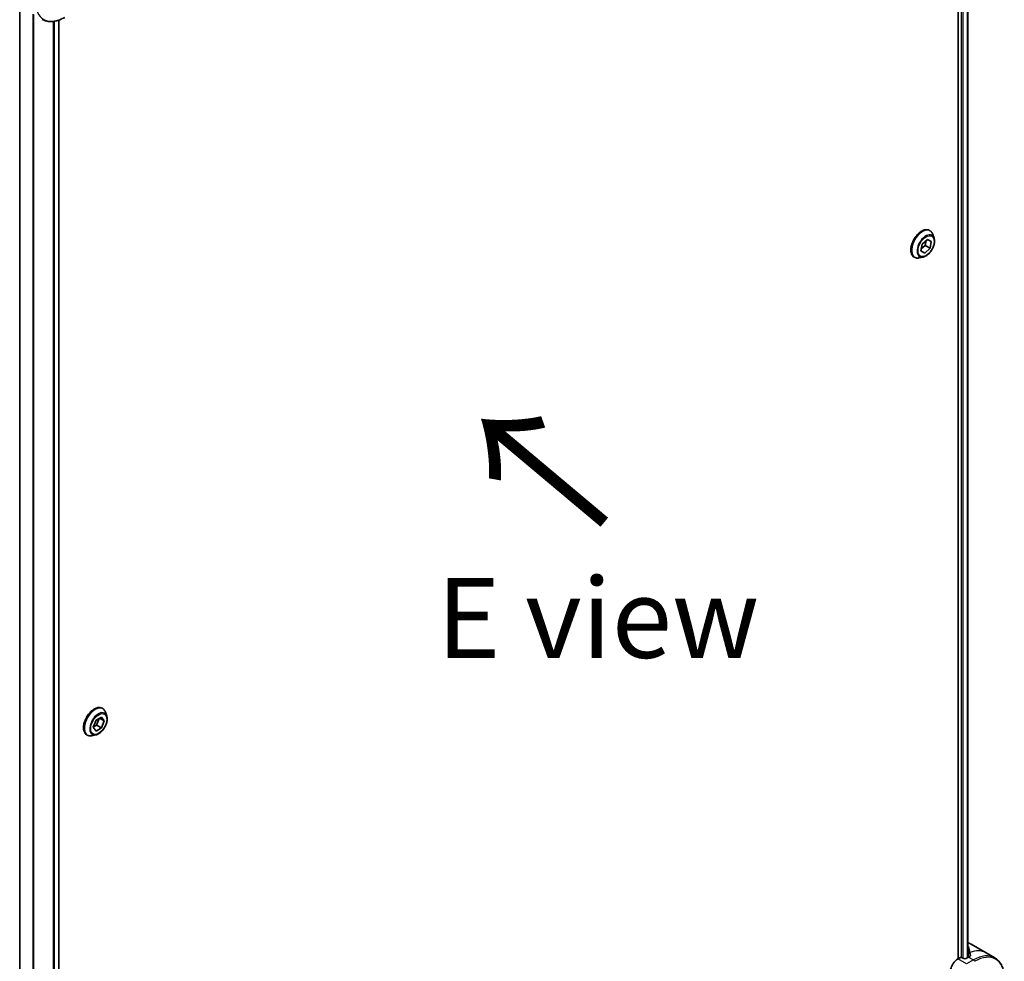
# Model space of a CAD drawing. Units: millimetres. Extents: x 87 to 12072, y 48 to 2436.
# Drawn here: x 491 to 676, y 1034 to 1211 of the extents above; entities that cross this region are included whole.
import ezdxf

# ---------------------------------------------------------------- set-up
doc = ezdxf.new("R2010")
doc.units = ezdxf.units.MM
doc.header["$LTSCALE"] = 6
for name, color, linetype, lineweight in [('Symbol (ISO)', 7, 'Continuous', 18), ('Visible (ISO)', 7, 'Continuous', 35), ('Visible Narrow (ISO)', 7, 'Continuous', 25)]:
    doc.layers.add(name, color=color, linetype=linetype, lineweight=lineweight)
doc.styles.add('Note Text (TK)', font='MS PGothic.ttf')

msp = doc.modelspace()

# ---------------------------------------------------------------- linework, layer by layer
at = {"layer": 'Visible (ISO)'}
for p, q in [((667.49, 1309.6194), (667.49, 1034.3579)), ((669.317, 1309.3475), (669.317, 1034.5962)), ((491.0497, 1213.3735), (491.0497, 934.0993)), ((498.4379, 1210.8082), (498.4379, 935.9391)), ((662.1518, 1171.2647), (662.1806, 1171.2481)), ((662.9713, 1169.8109), (662.7401, 1170.5172)), ((660.5014, 1167.4031), (660.7383, 1168.6861)), ((661.3017, 1168.4528), (660.5709, 1167.7797)), ((660.7383, 1168.6861), (661.7165, 1169.5872)), ((661.469, 1169.3593), (661.3017, 1168.4528)), ((662.2209, 1167.9221), (661.3017, 1168.4528)), ((661.7165, 1169.5872), (662.4578, 1169.2052)), ((662.4578, 1169.2052), (662.2209, 1167.9221)), ((661.2427, 1167.021), (660.5014, 1167.4031)), ((661.2427, 1167.021), (660.5091, 1167.4446)), ((662.2209, 1167.9221), (661.2427, 1167.021)), ((659.2518, 1166.2417), (659.2806, 1166.2251)), ((660.9205, 1166.2589), (660.1932, 1166.106)), ((506.5883, 1081.45), (506.6171, 1081.4334)), ((505.4058, 1079.2155), (506.4264, 1079.8048)), ((505.9971, 1079.5569), (505.5072, 1078.2942)), ((506.9367, 1079.0788), (506.0528, 1079.5891)), ((506.4264, 1079.8048), (506.9367, 1079.0788)), ((507.4078, 1079.9963), (507.1766, 1080.7026)), ((504.8955, 1077.9002), (505.4058, 1079.2155)), ((505.4058, 1077.1743), (504.8955, 1077.9002)), ((505.5072, 1078.2942), (504.9159, 1077.9529)), ((506.4264, 1077.7635), (505.4058, 1077.1743)), ((506.4264, 1077.7635), (505.5072, 1078.2942)), ((506.9367, 1079.0788), (506.4264, 1077.7635)), ((503.6883, 1076.4271), (503.7171, 1076.4105)), ((505.357, 1076.4442), (504.6298, 1076.2913)), ((669.9344, 1037.1219), (672.7628, 1035.4889)), ((669.317, 1036.7456), (669.3931, 1036.7016)), ((672.7628, 1035.4889), (674.3841, 1034.5529)), ((667.8436, 1034.562), (667.4572, 1034.3389)), ((668.5507, 1034.3987), (668.2678, 1034.562)), ((669.4699, 1034.6845), (668.9749, 1034.3987))]:
    msp.add_line(p, q, dxfattribs=at)
for centre, major_axis, ratio, start_param, end_param in [((665.9344, 1030.1937), (4, 6.9282), 0.57735027, 0, 0.14443346), ((669.8942, 1027.9075), (-0.8423, 9.7103), 0.07779162, 5.61090462, 5.81849498), ((669.8942, 1027.9075), (-0.8423, 9.7103), 0.07779162, 5.51726778, 5.61090462), ((667.4572, 1032.7059), (-1, -1.7321), 0.57735027, 3.92699082, 5.23553198), ((668.0557, 1034.4395), (0.3, 0), 0.57735027, 0.78539816, 2.35619449), ((668.7628, 1034.5212), (0.3, 0), 0.57735027, 3.92699082, 5.49778714), ((669.4699, 1028.1525), (-4, -6.9282), 0.57735027, 3.88203974, 3.92699082)]:
    msp.add_ellipse(centre, major_axis=major_axis, ratio=ratio, start_param=start_param, end_param=end_param, dxfattribs=at)
for points, knots in [([(495.2643, 1210.9402), (495.4999, 1210.8041), (495.7541, 1210.7004), (496.287, 1210.561), (496.5656, 1210.5252), (497.1366, 1210.5189), (497.429, 1210.5484), (498.0201, 1210.6679), (498.3189, 1210.7579), (498.9173, 1210.994), (499.217, 1211.14), (499.5143, 1211.3116)], [5.497787144, 5.497787144, 5.497787144, 5.497787144, 5.654866776, 5.654866776, 5.811946409, 5.811946409, 5.969026042, 5.969026042, 6.126105675, 6.126105675, 6.283185307, 6.283185307, 6.283185307, 6.283185307]), ([(662.1518, 1171.2647), (661.9969, 1171.3541), (661.8189, 1171.4025), (661.4316, 1171.4149), (661.2213, 1171.3759), (660.7865, 1171.2127), (660.5616, 1171.0854), (660.1243, 1170.756), (659.9121, 1170.5536), (659.522, 1170.0957), (659.3442, 1169.8404), (659.0401, 1169.3021), (658.9138, 1169.0192), (658.7252, 1168.4534), (658.663, 1168.1705), (658.61, 1167.6319), (658.6194, 1167.3763), (658.7117, 1166.9192), (658.7944, 1166.7173), (659.0049, 1166.4237), (659.1197, 1166.318), (659.2518, 1166.2417)], [1.54320251, 1.54320251, 1.54320251, 1.54320251, 1.84291308, 1.84291308, 2.15532407, 2.15532407, 2.47981711, 2.47981711, 2.80554505, 2.80554505, 3.13029552, 3.13029552, 3.45465037, 3.45465037, 3.77948447, 3.77948447, 4.10528187, 4.10528187, 4.42919692, 4.42919692, 4.68479516, 4.68479516, 4.68479516, 4.68479516]), ([(662.7401, 1170.5172), (662.7193, 1170.5808), (662.6951, 1170.6421), (662.64, 1170.7593), (662.6091, 1170.8152), (662.5406, 1170.9209), (662.503, 1170.9706), (662.4213, 1171.063), (662.3772, 1171.1057), (662.2831, 1171.183), (662.2331, 1171.2177), (662.1806, 1171.2481)], [1.065635894, 1.065635894, 1.065635894, 1.065635894, 1.161149217, 1.161149217, 1.256662539, 1.256662539, 1.352175862, 1.352175862, 1.447689184, 1.447689184, 1.543202507, 1.543202507, 1.543202507, 1.543202507]), ([(660.9205, 1166.2589), (661.1004, 1166.2967), (661.2823, 1166.3716), (661.6453, 1166.5866), (661.8261, 1166.7296), (662.1635, 1167.0656), (662.3202, 1167.2585), (662.595, 1167.6741), (662.7133, 1167.8967), (662.9008, 1168.3512), (662.9699, 1168.5831), (663.0512, 1169.0358), (663.0629, 1169.2565), (663.0307, 1169.5843), (663.0071, 1169.7016), (662.9713, 1169.8109)], [5.16236177, 5.16236177, 5.16236177, 5.16236177, 5.4833747, 5.4833747, 5.8178033, 5.8178033, 6.15088075, 6.15088075, 6.48219419, 6.48219419, 6.8139301, 6.8139301, 7.14790806, 7.14790806, 7.3488212, 7.3488212, 7.3488212, 7.3488212]), ([(659.2806, 1166.2251), (659.3331, 1166.1948), (659.3881, 1166.1688), (659.5022, 1166.126), (659.5612, 1166.1091), (659.6821, 1166.0846), (659.744, 1166.0769), (659.8697, 1166.0704), (659.9336, 1166.0716), (660.0626, 1166.0825), (660.1277, 1166.0922), (660.1932, 1166.106)], [4.68479516, 4.68479516, 4.68479516, 4.68479516, 4.780308483, 4.780308483, 4.875821805, 4.875821805, 4.971335127, 4.971335127, 5.06684845, 5.06684845, 5.162361772, 5.162361772, 5.162361772, 5.162361772]), ([(506.5883, 1081.45), (506.4334, 1081.5395), (506.2554, 1081.5878), (505.8681, 1081.6003), (505.6578, 1081.5613), (505.223, 1081.3981), (504.9981, 1081.2707), (504.5608, 1080.9413), (504.3486, 1080.739), (503.9585, 1080.2811), (503.7807, 1080.0258), (503.4766, 1079.4874), (503.3504, 1079.2046), (503.1618, 1078.6388), (503.0996, 1078.3559), (503.0465, 1077.8173), (503.0559, 1077.5616), (503.1482, 1077.1046), (503.2309, 1076.9027), (503.4414, 1076.6091), (503.5562, 1076.5033), (503.6883, 1076.4271)], [0.78539816, 0.78539816, 0.78539816, 0.78539816, 1.08510874, 1.08510874, 1.39751972, 1.39751972, 1.72201276, 1.72201276, 2.0477407, 2.0477407, 2.37249118, 2.37249118, 2.69684603, 2.69684603, 3.02168013, 3.02168013, 3.34747752, 3.34747752, 3.67139258, 3.67139258, 3.92699082, 3.92699082, 3.92699082, 3.92699082]), ([(507.1766, 1080.7026), (507.1558, 1080.7662), (507.1316, 1080.8275), (507.0765, 1080.9447), (507.0457, 1081.0006), (506.9771, 1081.1062), (506.9395, 1081.156), (506.8578, 1081.2484), (506.8137, 1081.2911), (506.7196, 1081.3684), (506.6696, 1081.4031), (506.6171, 1081.4334)], [0.307831551, 0.307831551, 0.307831551, 0.307831551, 0.403344874, 0.403344874, 0.498858196, 0.498858196, 0.594371519, 0.594371519, 0.689884841, 0.689884841, 0.785398163, 0.785398163, 0.785398163, 0.785398163]), ([(505.357, 1076.4442), (505.5369, 1076.4821), (505.7188, 1076.5569), (506.0818, 1076.772), (506.2626, 1076.915), (506.6, 1077.251), (506.7567, 1077.4438), (507.0315, 1077.8595), (507.1498, 1078.082), (507.3373, 1078.5366), (507.4065, 1078.7684), (507.4877, 1079.2212), (507.4994, 1079.4419), (507.4672, 1079.7696), (507.4436, 1079.887), (507.4078, 1079.9963)], [4.40455743, 4.40455743, 4.40455743, 4.40455743, 4.72557036, 4.72557036, 5.05999896, 5.05999896, 5.39307641, 5.39307641, 5.72438985, 5.72438985, 6.05612576, 6.05612576, 6.39010372, 6.39010372, 6.59101686, 6.59101686, 6.59101686, 6.59101686]), ([(503.7171, 1076.4105), (503.7696, 1076.3802), (503.8247, 1076.3542), (503.9387, 1076.3114), (503.9977, 1076.2945), (504.1186, 1076.27), (504.1805, 1076.2623), (504.3062, 1076.2557), (504.3701, 1076.2569), (504.4991, 1076.2679), (504.5642, 1076.2776), (504.6298, 1076.2913)], [3.926990817, 3.926990817, 3.926990817, 3.926990817, 4.022504139, 4.022504139, 4.118017462, 4.118017462, 4.213530784, 4.213530784, 4.309044107, 4.309044107, 4.404557429, 4.404557429, 4.404557429, 4.404557429]), ([(669.4797, 1036.6175), (669.477, 1036.6284), (669.4698, 1036.6406), (669.4426, 1036.6694), (669.4197, 1036.6863), (669.3931, 1036.7016)], [-0.0201836507, -0.0201836507, -0.0201836507, -0.0201836507, -0.0112759257, -0.0112759257, 0, 0, 0, 0]), ([(669.7241, 1034.8246), (669.7508, 1034.8386), (669.7739, 1034.8564), (669.8045, 1034.8955), (669.812, 1034.9169), (669.812, 1034.9418), (669.8115, 1034.9467), (669.8107, 1034.9516)], [0.1356732242, 0.1356732242, 0.1356732242, 0.1356732242, 0.1469944231, 0.1469944231, 0.158315622, 0.158315622, 0.1609890322, 0.1609890322, 0.1609890322, 0.1609890322]), ([(676.1874, 1030.6865), (676.1874, 1031.0298), (676.1641, 1031.3623), (676.0693, 1031.9986), (675.9979, 1032.3024), (675.8058, 1032.8741), (675.6851, 1033.142), (675.3942, 1033.6333), (675.2238, 1033.8567), (674.8366, 1034.2486), (674.6197, 1034.4168), (674.3841, 1034.5529)], [4.71238898, 4.71238898, 4.71238898, 4.71238898, 4.869468613, 4.869468613, 5.026548246, 5.026548246, 5.183627878, 5.183627878, 5.340707511, 5.340707511, 5.497787144, 5.497787144, 5.497787144, 5.497787144])]:
    msp.add_open_spline(points, degree=3, knots=knots, dxfattribs=at)
at = {"layer": 'Visible Narrow (ISO)'}
for p, q in [((668.0557, 1309.2928), (668.0557, 1034.6127)), ((668.48, 1034.4395), (668.48, 1309.1452)), ((669.2291, 1309.301), (669.2291, 1034.5454)), ((491.1376, 934.2386), (491.1376, 1213.3227)), ((493.5356, 1211.9382), (493.5356, 935.7418)), ((493.7206, 935.635), (493.7206, 1211.8314)), ((497.3616, 1210.5499), (497.3616, 935.6754)), ((497.6009, 935.6759), (497.6009, 1210.5849)), ((498.3501, 1210.7777), (498.3501, 935.8884)), ((669.3931, 1036.7016), (669.3931, 1034.6401)), ((669.4797, 1034.6901), (669.4797, 1036.6175)), ((669.7056, 1035.5457), (669.7056, 1034.8149)), ((669.8107, 1034.9516), (669.8107, 1034.9225)), ((669.0785, 1033.4029), (667.4572, 1034.3389)), ((670.3841, 1034.1566), (669.0894, 1033.4091)), ((669.4699, 1034.6845), (670.3841, 1034.1566))]:
    msp.add_line(p, q, dxfattribs=at)
for centre, major_axis, start_param, end_param in [((499.5143, 1217.724), (-3.9268, -6.8014), 5.49778714, 7.06858347), ((660.7018, 1168.7532), (-1.45, -2.5115), 3.14159265, 6.28318531), ((660.7306, 1168.7366), (1.45, 2.5115), 0, 3.14159265), ((660.8076, 1168.6921), (1.4338, 2.4835), 5.8056187, 9.90234457), ((661.4152, 1168.3413), (1.1546, 1.9998), 5.8056187, 9.90234457), ((505.1383, 1078.9386), (-1.45, -2.5115), 3.14159265, 6.28318531), ((505.1671, 1078.922), (1.45, 2.5115), 0, 3.14159265), ((505.2441, 1078.8775), (1.4338, 2.4835), 5.8056187, 9.90234457), ((505.8518, 1078.5267), (1.1546, 1.9998), 5.8056187, 9.90234457), ((668.7628, 1028.5607), (4, 6.9282), 0, 0.61795008), ((670.3841, 1027.6247), (4, 6.9282), 0, 0.78539816), ((670.6341, 1027.4803), (3.9268, 6.8014), 5.49778714, 7.06858347), ((670.3841, 1033.7484), (-0.25, 0.433), 4.71238898, 5.49778714)]:
    msp.add_ellipse(centre, major_axis=major_axis, ratio=0.57735027, start_param=start_param, end_param=end_param, dxfattribs=at)
for centre in [(661.4796, 1168.3041), (505.9161, 1078.4895)]:
    msp.add_ellipse(centre, major_axis=(1.0707, 1.8546), ratio=0.57735027, dxfattribs=at)

# ---------------------------------------------------------------- texts
at = {"layer": 'Symbol (ISO)', "color": 7, "insert": (602.2639, 1115.9222), "char_height": 24, "attachment_point": 4, "rotation": 140, "line_spacing_factor": 1.5, "style": 'Note Text (TK)'}
msp.add_mtext('\\fMS PGothic|b0|i0;{\\H24.0000;→}', dxfattribs=at)
at = {"layer": 'Symbol (ISO)', "color": 7, "insert": (599.7732, 1098.4303), "char_height": 15, "attachment_point": 5, "line_spacing_factor": 1.5, "style": 'Note Text (TK)'}
msp.add_mtext('\\fＭＳ Ｐゴシック|b0|i0;E view', dxfattribs=at)

doc.saveas('drawing.dxf')
